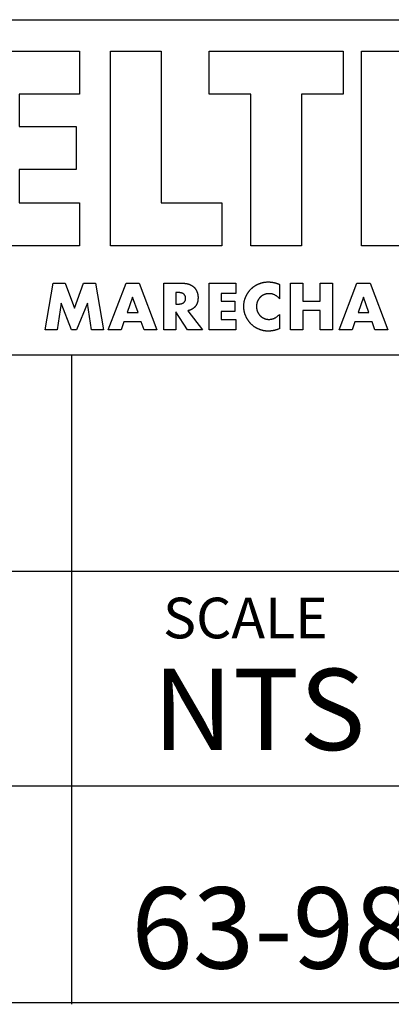
# Model space of a CAD drawing. Units: inches. Extents: x 0 to 43.7, y -0.2 to 33.8.
# Drawn here: x 31 to 32.9, y 0.9 to 5.9 of the extents above; entities that cross this region are included whole.
import ezdxf

# ---------------------------------------------------------------- set-up
doc = ezdxf.new("R2010")
doc.units = ezdxf.units.IN
doc.header["$LTSCALE"] = 4
doc.header["$MEASUREMENT"] = 0
for name, color, linetype in [('BORDER_MELTRIC', 7, 'Continuous'), ('BORDER_TITLE_LINES', 7, 'Continuous'), ('BORDER_TITLE_TEXT', 7, 'Continuous')]:
    doc.layers.add(name, color=color, linetype=linetype)
doc.styles.add('SLDTEXTSTYLE0', font='GOTHIC.TTF', dxfattribs={"width": 0.913})
doc.styles.add('SLDTEXTSTYLE1', font='ARIAL.TTF', dxfattribs={"width": 0.948})

# ---------------------------------------------------------------- blocks, each defined once
blk = doc.blocks.new('BLOCK29')
at = {"layer": 'BORDER_MELTRIC'}
for p, q in [((181.99, 206.45), (193.42, 273.79)), ((193.42, 273.79), (210.67, 273.79)), ((210.67, 273.79), (224.33, 237.8)), ((224.33, 237.8), (238.8, 273.79)), ((238.8, 273.79), (256.22, 273.79)), ((256.22, 273.79), (266.4, 206.45)), ((273.81, 206.45), (273.81, 273.79)), ((273.81, 273.79), (312.13, 273.79)), ((312.13, 273.79), (312.13, 258.96)), ((322.93, 206.45), (322.93, 273.79)), ((322.93, 273.79), (340.44, 273.79)), ((340.44, 273.79), (340.44, 221.27)), ((357.06, 258.96), (357.06, 273.79)), ((357.06, 273.79), (403.5, 273.79)), ((403.5, 273.79), (403.5, 258.96)), ((409.84, 206.45), (409.84, 273.79)), ((409.84, 273.79), (436.01, 273.79)), ((470.58, 206.45), (470.58, 273.79)), ((470.58, 273.79), (488.09, 273.79)), ((488.09, 273.79), (488.09, 206.45)), ((544.48, 271.15), (544.48, 250.79)), ((429.05, 260.4), (427.35, 260.4)), ((427.35, 260.4), (427.35, 243.6)), ((291.32, 258.96), (291.32, 247.71)), ((312.13, 258.96), (291.32, 258.96)), ((371.53, 258.96), (357.06, 258.96)), ((371.53, 206.45), (371.53, 258.96)), ((403.5, 258.96), (389.03, 258.96)), ((389.03, 258.96), (389.03, 206.45)), ((291.32, 247.71), (311.06, 247.71)), ((311.06, 247.71), (311.06, 232.88)), ((205.04, 245.21), (199.41, 206.45)), ((205.21, 245.21), (205.04, 245.21)), ((220.67, 206.45), (205.21, 245.21)), ((243.8, 245.21), (227.63, 206.45)), ((243.98, 245.21), (243.8, 245.21)), ((248.89, 206.45), (243.98, 245.21)), ((427.35, 243.6), (429.05, 243.6)), ((311.06, 232.88), (291.32, 232.88)), ((291.32, 232.88), (291.32, 221.27)), ((427.53, 232.35), (427.35, 232.35)), ((427.35, 232.35), (427.35, 206.45)), ((444.05, 206.45), (427.53, 232.35)), ((444.68, 234.05), (465.85, 206.45)), ((544.48, 229.06), (544.48, 208.71)), ((291.32, 221.27), (312.13, 221.27)), ((312.13, 221.27), (312.13, 206.45)), ((340.44, 221.27), (361.43, 221.27)), ((361.43, 221.27), (361.43, 206.45)), ((199.41, 206.45), (181.99, 206.45)), ((227.63, 206.45), (220.67, 206.45)), ((266.4, 206.45), (248.89, 206.45)), ((312.13, 206.45), (273.81, 206.45)), ((361.43, 206.45), (322.93, 206.45)), ((389.03, 206.45), (371.53, 206.45)), ((427.35, 206.45), (409.84, 206.45)), ((465.85, 206.45), (444.05, 206.45)), ((488.09, 206.45), (470.58, 206.45))]:
    blk.add_line(p, q, dxfattribs=at)
for points in [[(436.01, 273.79), (437.66, 273.76), (439.27, 273.66), (440.84, 273.49), (442.37, 273.26), (443.85, 272.95), (445.28, 272.58), (446.66, 272.13), (447.99, 271.62), (449.26, 271.03), (450.47, 270.37), (451.62, 269.63), (452.7, 268.83), (453.71, 267.94), (454.65, 266.98), (455.52, 265.95), (456.3, 264.83), (457.01, 263.64), (457.63, 262.38), (458.16, 261.03), (458.6, 259.6), (458.95, 258.09), (459.21, 256.5), (459.36, 254.83), (459.41, 253.07)], [(504.12, 263.87), (504.94, 264.68), (505.78, 265.46), (506.66, 266.22), (507.55, 266.94), (508.47, 267.64), (509.42, 268.3), (510.39, 268.94), (511.38, 269.54), (512.38, 270.11), (513.41, 270.65), (514.45, 271.15), (515.51, 271.63), (516.58, 272.06), (517.67, 272.47), (518.77, 272.83), (519.88, 273.16), (521, 273.46), (522.12, 273.72), (523.26, 273.93), (524.39, 274.12), (525.54, 274.26), (526.68, 274.36), (527.83, 274.42), (528.98, 274.44)], [(528.98, 274.44), (529.66, 274.43), (530.33, 274.42), (531.01, 274.38), (531.67, 274.34), (532.34, 274.29), (533, 274.22), (533.65, 274.14), (534.31, 274.05), (534.96, 273.95), (535.61, 273.83), (536.25, 273.71), (536.89, 273.57), (537.53, 273.43), (538.17, 273.27), (538.81, 273.1), (539.44, 272.92), (540.08, 272.74), (540.71, 272.54), (541.34, 272.33), (541.97, 272.11), (542.6, 271.88), (543.23, 271.65), (543.85, 271.4), (544.48, 271.15)], [(494.51, 239.97), (494.53, 241.08), (494.58, 242.19), (494.67, 243.29), (494.79, 244.39), (494.95, 245.48), (495.14, 246.57), (495.36, 247.64), (495.62, 248.71), (495.91, 249.77), (496.23, 250.81), (496.59, 251.84), (496.98, 252.87), (497.4, 253.87), (497.85, 254.87), (498.34, 255.85), (498.86, 256.81), (499.41, 257.76), (499.99, 258.69), (500.6, 259.6), (501.25, 260.5), (501.92, 261.37), (502.62, 262.23), (503.36, 263.06), (504.12, 263.87)], [(441.19, 252), (441.16, 252.88), (441.06, 253.7), (440.91, 254.46), (440.69, 255.16), (440.42, 255.81), (440.1, 256.4), (439.73, 256.94), (439.31, 257.43), (438.86, 257.87), (438.36, 258.27), (437.83, 258.63), (437.26, 258.94), (436.67, 259.22), (436.05, 259.46), (435.4, 259.67), (434.74, 259.85), (434.05, 259.99), (433.36, 260.11), (432.65, 260.21), (431.93, 260.28), (431.21, 260.34), (430.49, 260.37), (429.77, 260.39), (429.05, 260.4)], [(529.58, 257.99), (528.3, 257.95), (527.06, 257.83), (525.85, 257.63), (524.69, 257.35), (523.56, 257), (522.48, 256.59), (521.44, 256.1), (520.45, 255.55), (519.51, 254.93), (518.62, 254.26), (517.77, 253.53), (516.98, 252.74), (516.25, 251.9), (515.57, 251.01), (514.94, 250.07), (514.38, 249.08), (513.88, 248.06), (513.43, 246.99), (513.06, 245.88), (512.74, 244.75), (512.5, 243.57), (512.32, 242.37), (512.21, 241.14), (512.18, 239.89)], [(544.48, 250.79), (544.04, 251.37), (543.57, 251.92), (543.09, 252.45), (542.58, 252.95), (542.05, 253.44), (541.51, 253.89), (540.95, 254.33), (540.37, 254.74), (539.78, 255.13), (539.17, 255.49), (538.55, 255.83), (537.91, 256.15), (537.27, 256.44), (536.61, 256.71), (535.94, 256.95), (535.26, 257.16), (534.57, 257.36), (533.87, 257.52), (533.17, 257.66), (532.46, 257.78), (531.75, 257.87), (531.03, 257.94), (530.31, 257.98), (529.58, 257.99)], [(459.41, 253.07), (459.39, 251.92), (459.31, 250.78), (459.17, 249.66), (458.99, 248.55), (458.75, 247.47), (458.46, 246.42), (458.11, 245.39), (457.72, 244.39), (457.27, 243.42), (456.77, 242.48), (456.23, 241.58), (455.63, 240.72), (454.98, 239.89), (454.29, 239.11), (453.54, 238.37), (452.75, 237.67), (451.9, 237.03), (451.01, 236.43), (450.07, 235.89), (449.09, 235.41), (448.05, 234.98), (446.97, 234.6), (445.85, 234.3), (444.68, 234.05)], [(429.05, 243.6), (429.77, 243.6), (430.49, 243.62), (431.21, 243.66), (431.93, 243.71), (432.65, 243.78), (433.36, 243.88), (434.05, 244), (434.74, 244.15), (435.4, 244.32), (436.05, 244.53), (436.67, 244.77), (437.26, 245.05), (437.83, 245.37), (438.36, 245.72), (438.86, 246.12), (439.31, 246.57), (439.73, 247.06), (440.1, 247.6), (440.42, 248.19), (440.69, 248.83), (440.91, 249.54), (441.06, 250.3), (441.16, 251.12), (441.19, 252)], [(504.99, 215.29), (504.11, 216.11), (503.28, 216.95), (502.48, 217.82), (501.72, 218.7), (501, 219.6), (500.32, 220.52), (499.68, 221.46), (499.08, 222.42), (498.51, 223.39), (497.99, 224.39), (497.5, 225.4), (497.05, 226.43), (496.64, 227.47), (496.27, 228.53), (495.93, 229.61), (495.63, 230.7), (495.37, 231.81), (495.14, 232.93), (494.94, 234.07), (494.79, 235.22), (494.67, 236.39), (494.58, 237.57), (494.53, 238.76), (494.51, 239.97)], [(512.18, 239.89), (512.21, 238.61), (512.32, 237.37), (512.5, 236.16), (512.75, 234.99), (513.07, 233.86), (513.45, 232.76), (513.9, 231.71), (514.41, 230.7), (514.98, 229.74), (515.61, 228.82), (516.3, 227.95), (517.05, 227.14), (517.85, 226.38), (518.7, 225.67), (519.61, 225.03), (520.57, 224.44), (521.57, 223.91), (522.63, 223.45), (523.72, 223.05), (524.87, 222.73), (526.05, 222.47), (527.28, 222.28), (528.54, 222.16), (529.84, 222.13)], [(529.84, 222.13), (530.54, 222.14), (531.23, 222.18), (531.92, 222.25), (532.61, 222.34), (533.29, 222.47), (533.97, 222.61), (534.65, 222.78), (535.32, 222.98), (535.98, 223.2), (536.63, 223.45), (537.28, 223.71), (537.91, 224), (538.54, 224.31), (539.15, 224.65), (539.75, 225), (540.34, 225.38), (540.92, 225.77), (541.48, 226.19), (542.02, 226.62), (542.55, 227.07), (543.06, 227.54), (543.55, 228.03), (544.03, 228.54), (544.48, 229.06)], [(529.5, 205.68), (528.36, 205.7), (527.24, 205.75), (526.11, 205.84), (525, 205.96), (523.89, 206.12), (522.78, 206.31), (521.69, 206.54), (520.61, 206.8), (519.53, 207.1), (518.47, 207.43), (517.41, 207.79), (516.37, 208.18), (515.34, 208.6), (514.32, 209.06), (513.32, 209.55), (512.33, 210.06), (511.35, 210.61), (510.39, 211.19), (509.45, 211.8), (508.52, 212.44), (507.61, 213.11), (506.72, 213.81), (505.85, 214.54), (504.99, 215.29)], [(544.48, 208.71), (543.79, 208.49), (543.1, 208.28), (542.44, 208.08), (541.78, 207.88), (541.14, 207.69), (540.51, 207.5), (539.88, 207.32), (539.27, 207.15), (538.66, 206.99), (538.06, 206.83), (537.46, 206.68), (536.86, 206.54), (536.26, 206.41), (535.67, 206.29), (535.08, 206.18), (534.48, 206.08), (533.88, 205.99), (533.28, 205.91), (532.67, 205.84), (532.05, 205.78), (531.43, 205.74), (530.8, 205.7), (530.15, 205.68), (529.5, 205.68)]]:
    blk.add_lwpolyline(points, dxfattribs=at)
blk = doc.blocks.new('BLOCK_4')
at = {"layer": 'BORDER_MELTRIC'}
for p, q in [((308.54, 177.33), (311.39, 194.13)), ((311.39, 194.13), (315.71, 194.13)), ((315.71, 194.13), (319.08, 185.17)), ((319.08, 185.17), (322.42, 194.13)), ((322.42, 194.13), (326.74, 194.13)), ((326.74, 194.13), (329.6, 177.33)), ((331.31, 177.33), (337.71, 194.13)), ((337.71, 194.13), (342.48, 194.13)), ((342.48, 194.13), (348.87, 177.33)), ((351.34, 177.33), (351.34, 194.13)), ((351.34, 194.13), (358.14, 194.13)), ((367.7, 177.33), (367.7, 194.13)), ((367.7, 194.13), (377.26, 194.13)), ((377.26, 194.13), (377.26, 190.43)), ((393.06, 193.73), (393.06, 188.51)), ((397.09, 177.33), (397.09, 194.13)), ((397.09, 194.13), (401.46, 194.13)), ((401.46, 194.13), (401.46, 187.65)), ((407.76, 187.65), (407.76, 194.13)), ((407.76, 194.13), (412.13, 194.13)), ((412.13, 194.13), (412.13, 177.33)), ((414.61, 177.33), (421, 194.13)), ((421, 194.13), (425.77, 194.13)), ((425.77, 194.13), (432.17, 177.33)), ((340.09, 189.16), (338.13, 183.57)), ((342.05, 183.57), (340.09, 189.16)), ((356.54, 190.76), (355.71, 190.76)), ((355.71, 190.76), (355.71, 186.62)), ((377.26, 190.43), (372.07, 190.43)), ((372.07, 190.43), (372.07, 187.62)), ((423.39, 189.16), (421.42, 183.57)), ((425.35, 183.57), (423.39, 189.16)), ((314.33, 187), (312.88, 177.33)), ((318.1, 177.33), (314.33, 187)), ((323.8, 187), (319.84, 177.33)), ((325.25, 177.33), (323.8, 187)), ((355.71, 186.62), (356.54, 186.62)), ((372.07, 187.62), (376.97, 187.62)), ((376.97, 187.62), (376.97, 183.92)), ((401.46, 187.65), (407.76, 187.65)), ((338.13, 183.57), (342.05, 183.57)), ((359.88, 177.33), (355.71, 183.79)), ((355.71, 183.79), (355.71, 177.33)), ((360.03, 184.21), (365.32, 177.33)), ((376.97, 183.92), (372.07, 183.92)), ((372.07, 183.92), (372.07, 181.03)), ((372.07, 181.03), (377.26, 181.03)), ((377.26, 181.03), (377.26, 177.33)), ((393.06, 182.88), (393.06, 177.71)), ((407.76, 184.26), (401.46, 184.26)), ((401.46, 184.26), (401.46, 177.33)), ((407.76, 177.33), (407.76, 184.26)), ((421.42, 183.57), (425.35, 183.57)), ((336.97, 180.25), (335.97, 177.33)), ((343.21, 180.25), (336.97, 180.25)), ((344.21, 177.33), (343.21, 180.25)), ((393.06, 177.71), (392.61, 177.55)), ((420.27, 180.25), (419.26, 177.33)), ((426.5, 180.25), (420.27, 180.25)), ((427.51, 177.33), (426.5, 180.25)), ((312.88, 177.33), (308.54, 177.33)), ((319.84, 177.33), (318.1, 177.33)), ((329.6, 177.33), (325.25, 177.33)), ((335.97, 177.33), (331.31, 177.33)), ((348.87, 177.33), (344.21, 177.33)), ((355.71, 177.33), (351.34, 177.33)), ((365.32, 177.33), (359.88, 177.33)), ((377.26, 177.33), (367.7, 177.33)), ((401.46, 177.33), (397.09, 177.33)), ((412.13, 177.33), (407.76, 177.33)), ((419.26, 177.33), (414.61, 177.33)), ((432.17, 177.33), (427.51, 177.33))]:
    blk.add_line(p, q, dxfattribs=at)
for points in [[(358.14, 194.13), (358.26, 194.13), (358.37, 194.13), (358.49, 194.12), (358.6, 194.12), (358.71, 194.11), (358.82, 194.1), (358.93, 194.09), (359.04, 194.08), (359.14, 194.07), (359.25, 194.06), (359.35, 194.04), (359.45, 194.03), (359.56, 194.01), (359.66, 193.99), (359.76, 193.97), (359.85, 193.95), (359.95, 193.92), (360.05, 193.9), (360.14, 193.87), (360.23, 193.84), (360.32, 193.81), (360.41, 193.78), (360.5, 193.75), (360.59, 193.72)], [(360.59, 193.72), (360.68, 193.68), (360.76, 193.65), (360.85, 193.61), (360.93, 193.57), (361.01, 193.53), (361.09, 193.49), (361.17, 193.45), (361.25, 193.41), (361.32, 193.37), (361.4, 193.32), (361.47, 193.28), (361.55, 193.23), (361.62, 193.18), (361.69, 193.13), (361.76, 193.08), (361.82, 193.03), (361.89, 192.98), (361.96, 192.93), (362.02, 192.88), (362.08, 192.82), (362.14, 192.77), (362.2, 192.71), (362.26, 192.65), (362.32, 192.59)], [(362.32, 192.59), (362.37, 192.53), (362.43, 192.47), (362.48, 192.41), (362.54, 192.35), (362.59, 192.29), (362.64, 192.22), (362.69, 192.16), (362.73, 192.09), (362.78, 192.03), (362.83, 191.96), (362.87, 191.89), (362.91, 191.82), (362.96, 191.75), (363, 191.68), (363.04, 191.61), (363.08, 191.54), (363.11, 191.47), (363.15, 191.4), (363.18, 191.32), (363.22, 191.25), (363.25, 191.17), (363.28, 191.1), (363.31, 191.02), (363.34, 190.94)], [(380.92, 189.33), (380.99, 189.46), (381.05, 189.59), (381.11, 189.72), (381.18, 189.85), (381.25, 189.98), (381.32, 190.11), (381.39, 190.23), (381.46, 190.35), (381.54, 190.48), (381.61, 190.6), (381.69, 190.71), (381.77, 190.83), (381.85, 190.95), (381.94, 191.06), (382.02, 191.17), (382.11, 191.28), (382.2, 191.39), (382.29, 191.5), (382.38, 191.61), (382.47, 191.71), (382.57, 191.81), (382.66, 191.91), (382.76, 192.01), (382.86, 192.11)], [(382.86, 192.11), (382.97, 192.21), (383.07, 192.3), (383.17, 192.4), (383.28, 192.49), (383.39, 192.58), (383.5, 192.67), (383.61, 192.75), (383.72, 192.84), (383.83, 192.92), (383.94, 193), (384.06, 193.08), (384.18, 193.15), (384.29, 193.23), (384.41, 193.3), (384.53, 193.38), (384.66, 193.45), (384.78, 193.51), (384.9, 193.58), (385.03, 193.64), (385.16, 193.71), (385.29, 193.77), (385.42, 193.83), (385.55, 193.88), (385.68, 193.94)], [(385.68, 193.94), (385.82, 193.99), (385.95, 194.05), (386.09, 194.09), (386.22, 194.14), (386.36, 194.19), (386.49, 194.23), (386.63, 194.27), (386.77, 194.31), (386.91, 194.34), (387.05, 194.37), (387.19, 194.4), (387.33, 194.43), (387.47, 194.46), (387.61, 194.48), (387.75, 194.51), (387.89, 194.52), (388.03, 194.54), (388.18, 194.56), (388.32, 194.57), (388.47, 194.58), (388.61, 194.59), (388.76, 194.59), (388.9, 194.6), (389.05, 194.6)], [(389.05, 194.6), (389.13, 194.6), (389.21, 194.6), (389.3, 194.59), (389.38, 194.59), (389.46, 194.59), (389.55, 194.58), (389.63, 194.58), (389.71, 194.57), (389.79, 194.57), (389.88, 194.56), (389.96, 194.55), (390.04, 194.54), (390.12, 194.54), (390.21, 194.53), (390.29, 194.51), (390.37, 194.5), (390.45, 194.49), (390.53, 194.48), (390.61, 194.46), (390.7, 194.45), (390.78, 194.44), (390.86, 194.42), (390.94, 194.4), (391.02, 194.39)], [(391.02, 194.39), (391.1, 194.37), (391.18, 194.35), (391.26, 194.33), (391.35, 194.31), (391.43, 194.29), (391.51, 194.27), (391.59, 194.24), (391.68, 194.22), (391.76, 194.19), (391.84, 194.17), (391.93, 194.14), (392.01, 194.12), (392.1, 194.09), (392.18, 194.06), (392.27, 194.03), (392.36, 194), (392.44, 193.97), (392.53, 193.94), (392.62, 193.9), (392.7, 193.87), (392.79, 193.84), (392.88, 193.8), (392.97, 193.77), (393.06, 193.73)], [(358.52, 190.23), (358.46, 190.27), (358.4, 190.32), (358.34, 190.36), (358.27, 190.39), (358.21, 190.43), (358.14, 190.46), (358.06, 190.5), (357.99, 190.53), (357.92, 190.56), (357.84, 190.58), (357.76, 190.61), (357.68, 190.63), (357.59, 190.65), (357.51, 190.67), (357.42, 190.69), (357.33, 190.71), (357.24, 190.72), (357.14, 190.73), (357.05, 190.74), (356.95, 190.75), (356.85, 190.76), (356.75, 190.76), (356.64, 190.76), (356.54, 190.76)], [(359.21, 188.69), (359.21, 188.78), (359.2, 188.86), (359.2, 188.94), (359.19, 189.01), (359.18, 189.09), (359.17, 189.16), (359.15, 189.24), (359.13, 189.31), (359.11, 189.38), (359.09, 189.45), (359.06, 189.51), (359.04, 189.58), (359.01, 189.64), (358.97, 189.7), (358.94, 189.76), (358.9, 189.82), (358.86, 189.88), (358.82, 189.93), (358.78, 189.99), (358.73, 190.04), (358.68, 190.09), (358.63, 190.14), (358.58, 190.18), (358.52, 190.23)], [(358.52, 187.15), (358.58, 187.2), (358.63, 187.25), (358.68, 187.3), (358.73, 187.35), (358.78, 187.4), (358.82, 187.45), (358.86, 187.51), (358.9, 187.56), (358.94, 187.62), (358.97, 187.68), (359.01, 187.74), (359.04, 187.81), (359.06, 187.87), (359.09, 187.94), (359.11, 188.01), (359.13, 188.08), (359.15, 188.15), (359.17, 188.22), (359.18, 188.3), (359.19, 188.37), (359.2, 188.45), (359.2, 188.53), (359.21, 188.61), (359.21, 188.69)], [(363.69, 188.94), (363.69, 188.78), (363.68, 188.62), (363.67, 188.47), (363.66, 188.32), (363.65, 188.17), (363.63, 188.02), (363.61, 187.88), (363.59, 187.74), (363.56, 187.6), (363.53, 187.47), (363.49, 187.33), (363.46, 187.2), (363.42, 187.07), (363.37, 186.95), (363.33, 186.82), (363.28, 186.7), (363.22, 186.59), (363.17, 186.47), (363.11, 186.36), (363.05, 186.25), (362.98, 186.14), (362.91, 186.03), (362.84, 185.93), (362.76, 185.83)], [(363.34, 190.94), (363.37, 190.86), (363.4, 190.79), (363.42, 190.71), (363.45, 190.63), (363.47, 190.55), (363.49, 190.47), (363.52, 190.39), (363.54, 190.3), (363.55, 190.22), (363.57, 190.14), (363.59, 190.06), (363.6, 189.97), (363.62, 189.89), (363.63, 189.81), (363.64, 189.72), (363.65, 189.64), (363.66, 189.55), (363.67, 189.46), (363.67, 189.38), (363.68, 189.29), (363.68, 189.2), (363.69, 189.11), (363.69, 189.03), (363.69, 188.94)], [(380.2, 185.77), (380.2, 185.93), (380.21, 186.09), (380.21, 186.25), (380.22, 186.41), (380.23, 186.57), (380.25, 186.72), (380.26, 186.88), (380.28, 187.03), (380.3, 187.18), (380.33, 187.33), (380.35, 187.48), (380.38, 187.63), (380.41, 187.78), (380.45, 187.93), (380.48, 188.07), (380.52, 188.21), (380.56, 188.36), (380.61, 188.5), (380.65, 188.64), (380.7, 188.78), (380.76, 188.92), (380.81, 189.06), (380.87, 189.19), (380.92, 189.33)], [(386.06, 189.04), (386.01, 188.99), (385.96, 188.93), (385.92, 188.88), (385.87, 188.83), (385.82, 188.77), (385.78, 188.72), (385.73, 188.66), (385.69, 188.6), (385.65, 188.55), (385.6, 188.49), (385.56, 188.43), (385.52, 188.37), (385.48, 188.31), (385.45, 188.24), (385.41, 188.18), (385.37, 188.12), (385.34, 188.05), (385.3, 187.99), (385.27, 187.92), (385.24, 187.85), (385.2, 187.79), (385.17, 187.72), (385.14, 187.65), (385.11, 187.58)], [(387.5, 190.01), (387.43, 189.98), (387.36, 189.95), (387.29, 189.91), (387.23, 189.88), (387.16, 189.85), (387.1, 189.81), (387.03, 189.78), (386.97, 189.74), (386.9, 189.7), (386.84, 189.67), (386.78, 189.63), (386.72, 189.59), (386.66, 189.55), (386.6, 189.5), (386.55, 189.46), (386.49, 189.42), (386.43, 189.37), (386.38, 189.33), (386.32, 189.28), (386.27, 189.24), (386.22, 189.19), (386.16, 189.14), (386.11, 189.09), (386.06, 189.04)], [(389.32, 190.36), (389.23, 190.36), (389.15, 190.36), (389.07, 190.36), (388.99, 190.35), (388.91, 190.35), (388.83, 190.34), (388.76, 190.33), (388.68, 190.32), (388.6, 190.31), (388.52, 190.3), (388.45, 190.29), (388.37, 190.27), (388.3, 190.26), (388.22, 190.24), (388.15, 190.22), (388.07, 190.21), (388, 190.18), (387.93, 190.16), (387.85, 190.14), (387.78, 190.12), (387.71, 190.09), (387.64, 190.06), (387.57, 190.04), (387.5, 190.01)], [(393.06, 188.51), (392.93, 188.67), (392.8, 188.81), (392.67, 188.95), (392.53, 189.08), (392.4, 189.2), (392.26, 189.32), (392.11, 189.44), (391.97, 189.54), (391.82, 189.64), (391.67, 189.73), (391.52, 189.82), (391.36, 189.9), (391.21, 189.98), (391.05, 190.04), (390.89, 190.1), (390.72, 190.16), (390.55, 190.21), (390.38, 190.25), (390.21, 190.28), (390.04, 190.31), (389.86, 190.33), (389.68, 190.35), (389.5, 190.36), (389.32, 190.36)], [(356.54, 186.62), (356.64, 186.62), (356.75, 186.62), (356.85, 186.63), (356.95, 186.64), (357.05, 186.64), (357.14, 186.65), (357.24, 186.67), (357.33, 186.68), (357.42, 186.7), (357.51, 186.71), (357.59, 186.73), (357.68, 186.75), (357.76, 186.78), (357.84, 186.8), (357.92, 186.83), (357.99, 186.86), (358.06, 186.89), (358.14, 186.92), (358.21, 186.96), (358.27, 186.99), (358.34, 187.03), (358.4, 187.07), (358.46, 187.11), (358.52, 187.15)], [(362.76, 185.83), (362.69, 185.73), (362.6, 185.64), (362.52, 185.54), (362.43, 185.45), (362.34, 185.37), (362.25, 185.28), (362.15, 185.2), (362.05, 185.12), (361.95, 185.04), (361.84, 184.97), (361.73, 184.9), (361.62, 184.83), (361.5, 184.76), (361.39, 184.7), (361.26, 184.64), (361.14, 184.58), (361.01, 184.53), (360.88, 184.47), (360.75, 184.42), (360.61, 184.38), (360.47, 184.33), (360.33, 184.29), (360.18, 184.25), (360.03, 184.21)], [(380.94, 182.2), (380.88, 182.33), (380.82, 182.47), (380.76, 182.61), (380.71, 182.75), (380.66, 182.89), (380.61, 183.03), (380.57, 183.18), (380.53, 183.32), (380.49, 183.47), (380.45, 183.61), (380.42, 183.76), (380.38, 183.91), (380.36, 184.06), (380.33, 184.21), (380.3, 184.36), (380.28, 184.51), (380.26, 184.67), (380.25, 184.82), (380.23, 184.98), (380.22, 185.14), (380.21, 185.29), (380.21, 185.45), (380.2, 185.61), (380.2, 185.77)], [(385.11, 187.58), (385.09, 187.51), (385.06, 187.44), (385.03, 187.36), (385.01, 187.29), (384.99, 187.22), (384.96, 187.15), (384.94, 187.07), (384.92, 187), (384.9, 186.92), (384.89, 186.85), (384.87, 186.77), (384.86, 186.7), (384.84, 186.62), (384.83, 186.54), (384.82, 186.47), (384.81, 186.39), (384.8, 186.31), (384.79, 186.23), (384.78, 186.15), (384.78, 186.07), (384.77, 185.99), (384.77, 185.91), (384.77, 185.83), (384.77, 185.75)], [(384.77, 185.75), (384.77, 185.67), (384.77, 185.59), (384.77, 185.5), (384.78, 185.42), (384.78, 185.34), (384.79, 185.26), (384.8, 185.18), (384.81, 185.1), (384.82, 185.02), (384.83, 184.94), (384.84, 184.86), (384.86, 184.79), (384.87, 184.71), (384.89, 184.63), (384.9, 184.56), (384.92, 184.48), (384.94, 184.41), (384.96, 184.33), (384.99, 184.26), (385.01, 184.19), (385.03, 184.12), (385.06, 184.04), (385.09, 183.97), (385.11, 183.9)], [(382.89, 179.37), (382.79, 179.47), (382.69, 179.57), (382.59, 179.67), (382.49, 179.78), (382.4, 179.88), (382.31, 179.99), (382.22, 180.1), (382.13, 180.21), (382.04, 180.32), (381.96, 180.44), (381.87, 180.55), (381.79, 180.67), (381.71, 180.79), (381.63, 180.91), (381.56, 181.03), (381.48, 181.15), (381.41, 181.28), (381.33, 181.41), (381.26, 181.53), (381.19, 181.66), (381.13, 181.79), (381.06, 181.93), (381, 182.06), (380.94, 182.2)], [(385.11, 183.9), (385.14, 183.83), (385.17, 183.76), (385.2, 183.69), (385.24, 183.63), (385.27, 183.56), (385.3, 183.49), (385.34, 183.43), (385.37, 183.36), (385.41, 183.3), (385.45, 183.23), (385.49, 183.17), (385.53, 183.11), (385.57, 183.05), (385.61, 182.99), (385.65, 182.93), (385.69, 182.87), (385.74, 182.81), (385.78, 182.76), (385.83, 182.7), (385.88, 182.64), (385.92, 182.59), (385.97, 182.54), (386.02, 182.48), (386.07, 182.43)], [(386.07, 182.43), (386.12, 182.38), (386.18, 182.33), (386.23, 182.28), (386.28, 182.23), (386.34, 182.18), (386.39, 182.14), (386.45, 182.09), (386.5, 182.04), (386.56, 182), (386.62, 181.96), (386.68, 181.92), (386.74, 181.87), (386.8, 181.83), (386.86, 181.79), (386.92, 181.76), (386.98, 181.72), (387.05, 181.68), (387.11, 181.65), (387.18, 181.61), (387.24, 181.58), (387.31, 181.54), (387.37, 181.51), (387.44, 181.48), (387.51, 181.45)], [(387.51, 181.45), (387.58, 181.42), (387.65, 181.39), (387.72, 181.37), (387.79, 181.34), (387.86, 181.32), (387.93, 181.29), (388, 181.27), (388.07, 181.25), (388.15, 181.23), (388.22, 181.22), (388.29, 181.2), (388.37, 181.18), (388.44, 181.17), (388.52, 181.16), (388.59, 181.14), (388.67, 181.13), (388.74, 181.12), (388.82, 181.12), (388.9, 181.11), (388.98, 181.1), (389.05, 181.1), (389.13, 181.1), (389.21, 181.09), (389.29, 181.09)], [(389.29, 181.09), (389.47, 181.1), (389.64, 181.11), (389.81, 181.12), (389.98, 181.14), (390.15, 181.17), (390.31, 181.21), (390.48, 181.25), (390.64, 181.29), (390.8, 181.34), (390.96, 181.4), (391.12, 181.47), (391.28, 181.54), (391.44, 181.62), (391.59, 181.7), (391.75, 181.79), (391.9, 181.89), (392.05, 181.99), (392.2, 182.1), (392.34, 182.21), (392.49, 182.33), (392.63, 182.46), (392.78, 182.59), (392.92, 182.73), (393.06, 182.88)], [(385.69, 177.52), (385.56, 177.57), (385.43, 177.63), (385.3, 177.69), (385.17, 177.75), (385.05, 177.81), (384.92, 177.88), (384.8, 177.95), (384.67, 178.02), (384.55, 178.09), (384.43, 178.16), (384.31, 178.23), (384.2, 178.31), (384.08, 178.39), (383.96, 178.47), (383.85, 178.55), (383.74, 178.63), (383.63, 178.72), (383.52, 178.8), (383.41, 178.89), (383.3, 178.98), (383.2, 179.08), (383.09, 179.17), (382.99, 179.27), (382.89, 179.37)], [(389.03, 176.86), (388.88, 176.86), (388.74, 176.86), (388.59, 176.87), (388.45, 176.88), (388.31, 176.89), (388.16, 176.9), (388.02, 176.92), (387.88, 176.93), (387.74, 176.95), (387.6, 176.97), (387.46, 177), (387.32, 177.02), (387.18, 177.05), (387.05, 177.08), (386.91, 177.12), (386.77, 177.15), (386.64, 177.19), (386.5, 177.23), (386.36, 177.27), (386.23, 177.32), (386.09, 177.36), (385.96, 177.41), (385.83, 177.46), (385.69, 177.52)], [(392.61, 177.55), (392.53, 177.52), (392.45, 177.49), (392.36, 177.46), (392.28, 177.44), (392.2, 177.41), (392.12, 177.38), (392.04, 177.36), (391.96, 177.33), (391.88, 177.31), (391.8, 177.29), (391.72, 177.26), (391.64, 177.24), (391.57, 177.22), (391.49, 177.2), (391.41, 177.18), (391.34, 177.16), (391.26, 177.14), (391.18, 177.12), (391.11, 177.1), (391.03, 177.09), (390.96, 177.07), (390.89, 177.06), (390.81, 177.04), (390.74, 177.03)], [(390.74, 177.03), (390.67, 177.01), (390.6, 177), (390.52, 176.99), (390.45, 176.98), (390.38, 176.96), (390.31, 176.95), (390.24, 176.94), (390.16, 176.93), (390.09, 176.93), (390.02, 176.92), (389.95, 176.91), (389.88, 176.9), (389.81, 176.9), (389.73, 176.89), (389.66, 176.88), (389.59, 176.88), (389.52, 176.87), (389.45, 176.87), (389.38, 176.87), (389.31, 176.86), (389.24, 176.86), (389.17, 176.86), (389.1, 176.86), (389.03, 176.86)]]:
    blk.add_lwpolyline(points, dxfattribs=at)
blk = doc.blocks.new('MELTRIC_LOGO_2017')
at = {"color": 7, "linetype": 'Continuous'}
blk.add_blockref('BLOCK29', (-99.77, -177.33), dxfattribs=at)
at = {"color": 7, "linetype": 'Continuous', "xscale": 0.9603999999999999, "yscale": 0.9603999999999999, "zscale": 0.9603999999999999}
blk.add_blockref('BLOCK_4', (-95.82, -170.31), dxfattribs=at)

msp = doc.modelspace()

# ---------------------------------------------------------------- linework, layer by layer
at = {"layer": 'BORDER_MELTRIC'}
msp.add_line((0.7862, 0.9116), (43.2138, 0.9116), dxfattribs=at)
at = {"layer": 'BORDER_TITLE_LINES'}
for p, q in [((27.4171, 5.9498), (43.2138, 5.9498)), ((27.4116, 4.2322), (43.2083, 4.2322)), ((31.2252, 4.2322), (31.2252, 0.902)), ((27.4172, 3.1224), (31.2252, 3.1224)), ((31.2252, 3.1224), (43.2139, 3.1224)), ((27.4171, 2.0218), (43.2138, 2.0218))]:
    msp.add_line(p, q, dxfattribs=at)

# ---------------------------------------------------------------- block references
at = {"color": 7, "linetype": 'Continuous', "xscale": 0.0148079627518748, "yscale": 0.0148079627518748, "zscale": 0.0148079627518748}
msp.add_blockref('MELTRIC_LOGO_2017', (28.1202, 4.3599), dxfattribs=at)

# ---------------------------------------------------------------- texts
at = {"layer": 'BORDER_TITLE_TEXT'}
for s, insert, char_height, attachment_point, style in [('SCALE', (31.6939, 2.9866), 0.20833, 1, 'SLDTEXTSTYLE1'), ('NTS', (32.1864, 2.6221), 0.41667, 2, 'SLDTEXTSTYLE0'), ('63-98xxx', (31.5308, 1.502), 0.41667, 1, 'SLDTEXTSTYLE0')]:
    msp.add_mtext(s, dxfattribs=dict(at, insert=insert, char_height=char_height, attachment_point=attachment_point, style=style))

doc.saveas('drawing.dxf')
